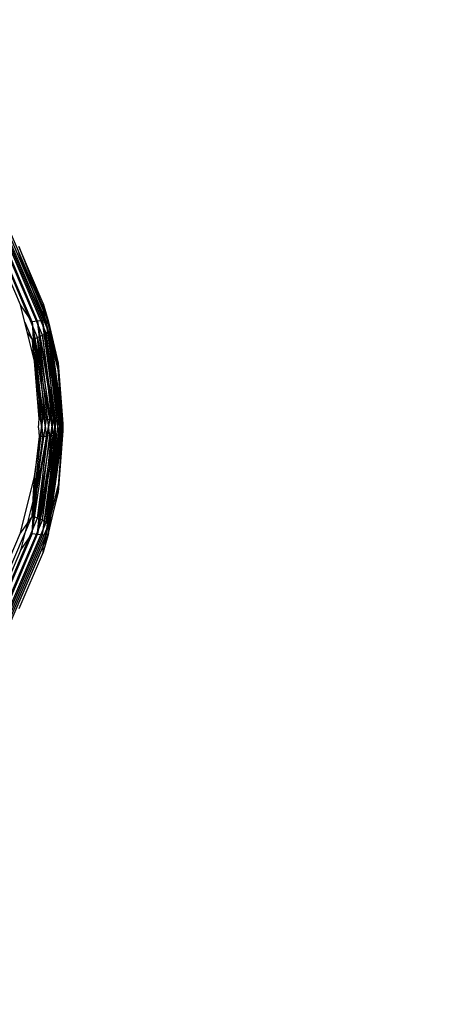
# Model space of a CAD drawing. Units: millimetres. Extents: x 5924 to 16175, y -4864 to 6489.
# Drawn here: x 9750 to 9757, y 787 to 803 of the extents above; entities that cross this region are included whole.
import ezdxf

# ---------------------------------------------------------------- set-up
doc = ezdxf.new("R2010")
doc.units = ezdxf.units.MM
doc.layers.add('Strefa bezpieczna', color=8, linetype='Continuous')
doc.dimstyles.get("Standard").update_dxf_attribs({"dimtxt": 180, "dimasz": 180, "dimexe": 0.18, "dimexo": 0.0625, "dimgap": 200, "dimtad": 0, "dimtih": 1, "dimtoh": 1, "dimlfac": 0.001, "dimzin": 0, "dimdsep": 46, "dimtxsty": 'Standard', "dimcen": 0.09, "dimse1": 1, "dimse2": 1, "dimadec": 0, "dimazin": 0, "dimtfac": 1, "dimtdec": 4, "dimtofl": 0, "dimtmove": 0, "dimatfit": 3, "dimfxl": 1, "dimtolj": 1, "dimtzin": 0, "dimarcsym": 0})

# ---------------------------------------------------------------- blocks, each defined once
blk = doc.blocks.new('*D5')
at = {"layer": 'Defpoints', "color": 0}
for p in [(7205.368, 3220.655), (9681.742, 3220.655), (9866.442, -2899.943)]:
    blk.add_point(p, dxfattribs=at)
at = {"layer": 'Strefa bezpieczna', "color": 0, "lineweight": -2}
for p, q in [((7205.368, 3040.655), (7205.368, 450.356)), ((7205.368, -2719.943), (7205.368, -129.644))]:
    blk.add_line(p, q, dxfattribs=at)
at = {"layer": 'Strefa bezpieczna', "color": 0}
for points in [[(7235.368, 3040.655), (7175.368, 3040.655), (7205.368, 3220.655)], [(7175.368, -2719.943), (7235.368, -2719.943), (7205.368, -2899.943)]]:
    blk.add_solid(points, dxfattribs=at)
at = {"layer": 'Strefa bezpieczna', "color": 0, "insert": (7205.368, 160.356), "char_height": 180, "attachment_point": 5}
blk.add_mtext('\\A1;6.12', dxfattribs=at)
blk = doc.blocks.new('*D6')
at = {"layer": 'Defpoints', "color": 0}
for p in [(6163.017, 4720.945), (10070.942, 4720.945), (10070.942, -4863.72)]:
    blk.add_point(p, dxfattribs=at)
at = {"layer": 'Strefa bezpieczna', "color": 0, "lineweight": -2}
for p, q in [((6163.017, 4540.945), (6163.017, 218.612)), ((6163.017, -4683.72), (6163.017, -361.388))]:
    blk.add_line(p, q, dxfattribs=at)
at = {"layer": 'Strefa bezpieczna', "color": 0}
for points in [[(6193.017, 4540.945), (6133.017, 4540.945), (6163.017, 4720.945)], [(6133.017, -4683.72), (6193.017, -4683.72), (6163.017, -4863.72)]]:
    blk.add_solid(points, dxfattribs=at)
at = {"layer": 'Strefa bezpieczna', "color": 0, "insert": (6163.017, -71.388), "char_height": 180, "attachment_point": 5}
blk.add_mtext('\\A1;9.58', dxfattribs=at)

msp = doc.modelspace()

# ---------------------------------------------------------------- linework, layer by layer
for p, q in [((9749.749, 798.075), (9749.104, 799.587)), ((9749.749, 798.075), (9749.104, 799.587)), ((9749.842, 798.09), (9749.187, 799.624)), ((9749.842, 798.09), (9749.187, 799.624)), ((9749.922, 798.095), (9749.259, 799.649)), ((9749.922, 798.095), (9749.259, 799.649)), ((9749.984, 798.091), (9749.314, 799.66)), ((9749.984, 798.091), (9749.314, 799.66)), ((9749.349, 799.656), (9750.022, 798.078)), ((9749.349, 799.656), (9750.022, 798.078)), ((9749.984, 797.89), (9749.314, 799.459)), ((9749.984, 797.89), (9749.314, 799.459)), ((9750.022, 797.923), (9749.349, 799.501)), ((9750.022, 797.923), (9749.349, 799.501)), ((9749.555, 798.362), (9749.173, 799.256)), ((9749.842, 797.818), (9749.187, 799.352)), ((9749.842, 797.818), (9749.187, 799.352)), ((9749.922, 797.854), (9749.259, 799.408)), ((9749.922, 797.854), (9749.259, 799.408)), ((9749.935, 798.385), (9749.529, 799.336)), ((9749.529, 799.336), (9750.022, 798.078)), ((9749.935, 798.385), (9749.529, 799.336)), ((9750.022, 797.923), (9749.529, 799.231)), ((9749.935, 798.281), (9749.529, 799.231)), ((9749.935, 798.281), (9749.529, 799.231)), ((9749.788, 797.421), (9749.555, 798.362)), ((9749.749, 798.075), (9749.555, 798.362)), ((9749.749, 798.075), (9749.555, 798.362)), ((9749.935, 798.281), (9749.935, 798.385)), ((9750.183, 797.385), (9749.935, 798.385)), ((9749.935, 798.385), (9750.022, 798.078)), ((9749.935, 798.281), (9749.935, 798.385)), ((9750.183, 797.385), (9749.935, 798.385)), ((9749.935, 798.385), (9750.022, 798.078)), ((9750.022, 797.923), (9749.935, 798.281)), ((9750.183, 797.281), (9749.935, 798.281)), ((9750.022, 797.923), (9749.935, 798.281)), ((9750.183, 797.281), (9749.935, 798.281)), ((9749.627, 798.071), (9749.749, 797.784)), ((9749.627, 798.071), (9749.749, 797.784)), ((9749.842, 798.09), (9749.749, 798.075)), ((9749.842, 798.09), (9749.749, 798.075)), ((9750.047, 796.445), (9749.749, 798.075)), ((9749.989, 796.451), (9749.749, 798.075)), ((9749.749, 798.075), (9749.788, 797.421)), ((9749.749, 798.075), (9749.928, 796.455)), ((9750.047, 796.445), (9749.749, 798.075)), ((9749.989, 796.451), (9749.749, 798.075)), ((9749.749, 798.075), (9749.788, 797.421)), ((9749.749, 798.075), (9749.928, 796.455)), ((9749.922, 798.095), (9749.842, 798.09)), ((9749.922, 798.095), (9749.842, 798.09)), ((9750.047, 796.445), (9749.842, 798.09)), ((9749.842, 798.09), (9750.101, 796.437)), ((9750.149, 796.428), (9749.842, 798.09)), ((9750.047, 796.445), (9749.842, 798.09)), ((9749.842, 798.09), (9750.101, 796.437)), ((9750.149, 796.428), (9749.842, 798.09)), ((9749.984, 798.091), (9749.922, 798.095)), ((9750.149, 796.428), (9749.922, 798.095)), ((9749.922, 798.095), (9750.189, 796.416)), ((9749.984, 798.091), (9749.922, 798.095)), ((9750.149, 796.428), (9749.922, 798.095)), ((9749.922, 798.095), (9750.189, 796.416)), ((9750.022, 798.078), (9749.984, 798.091)), ((9750.246, 796.389), (9749.984, 798.091)), ((9750.222, 796.403), (9749.984, 798.091)), ((9749.984, 798.091), (9750.189, 796.416)), ((9750.022, 798.078), (9749.984, 798.091)), ((9750.246, 796.389), (9749.984, 798.091)), ((9750.222, 796.403), (9749.984, 798.091)), ((9749.984, 798.091), (9750.189, 796.416)), ((9750.022, 798.078), (9750.246, 796.389)), ((9750.022, 798.078), (9750.261, 796.374)), ((9750.022, 798.078), (9750.183, 797.385)), ((9750.022, 798.078), (9750.246, 796.389)), ((9750.022, 798.078), (9750.261, 796.374)), ((9750.022, 798.078), (9750.183, 797.385)), ((9749.669, 797.899), (9749.749, 797.784)), ((9749.669, 797.899), (9749.749, 797.784)), ((9749.749, 797.784), (9749.842, 797.818)), ((9749.749, 797.784), (9749.842, 797.818)), ((9749.749, 797.784), (9749.989, 796.163)), ((9749.749, 797.784), (9749.928, 796.16)), ((9749.749, 797.784), (9749.765, 797.512)), ((9749.749, 797.784), (9749.989, 796.163)), ((9749.749, 797.784), (9749.928, 796.16)), ((9749.749, 797.784), (9749.765, 797.512)), ((9749.842, 797.818), (9749.922, 797.854)), ((9749.842, 797.818), (9749.922, 797.854)), ((9749.989, 796.163), (9749.842, 797.818)), ((9750.047, 796.169), (9749.842, 797.818)), ((9749.842, 797.818), (9750.101, 796.177)), ((9749.989, 796.163), (9749.842, 797.818)), ((9750.047, 796.169), (9749.842, 797.818)), ((9749.842, 797.818), (9750.101, 796.177)), ((9749.922, 797.854), (9749.984, 797.89)), ((9749.922, 797.854), (9749.984, 797.89)), ((9750.149, 796.187), (9749.922, 797.854)), ((9749.922, 797.854), (9750.101, 796.177)), ((9750.149, 796.187), (9749.922, 797.854)), ((9749.922, 797.854), (9750.101, 796.177)), ((9749.984, 797.89), (9750.022, 797.923)), ((9749.984, 797.89), (9750.022, 797.923)), ((9750.222, 796.211), (9749.984, 797.89)), ((9749.984, 797.89), (9750.189, 796.198)), ((9750.149, 796.187), (9749.984, 797.89)), ((9750.222, 796.211), (9749.984, 797.89)), ((9749.984, 797.89), (9750.189, 796.198)), ((9750.149, 796.187), (9749.984, 797.89)), ((9750.222, 796.211), (9750.022, 797.923)), ((9750.246, 796.225), (9750.022, 797.923)), ((9750.022, 797.923), (9750.183, 797.281)), ((9750.022, 797.923), (9750.261, 796.24)), ((9750.222, 796.211), (9750.022, 797.923)), ((9750.246, 796.225), (9750.022, 797.923)), ((9750.022, 797.923), (9750.183, 797.281)), ((9750.022, 797.923), (9750.261, 796.24)), ((9749.866, 796.456), (9749.788, 797.421)), ((9749.928, 796.455), (9749.788, 797.421)), ((9749.928, 796.455), (9749.788, 797.421)), ((9750.266, 796.359), (9750.183, 797.385)), ((9750.183, 797.385), (9750.183, 797.281)), ((9750.183, 797.385), (9750.261, 796.374)), ((9750.266, 796.359), (9750.183, 797.385)), ((9750.183, 797.385), (9750.183, 797.281)), ((9750.183, 797.385), (9750.261, 796.374)), ((9750.261, 796.24), (9750.183, 797.281)), ((9750.266, 796.255), (9750.183, 797.281)), ((9750.261, 796.24), (9750.183, 797.281)), ((9750.266, 796.255), (9750.183, 797.281)), ((9749.842, 796.752), (9749.928, 796.16)), ((9749.842, 796.752), (9749.928, 796.16)), ((9749.749, 794.83), (9749.928, 796.455)), ((9749.749, 794.83), (9749.928, 796.455)), ((9749.749, 794.83), (9749.989, 796.451)), ((9749.749, 794.83), (9749.989, 796.451)), ((9749.788, 795.491), (9749.928, 796.455)), ((9749.788, 795.491), (9749.928, 796.455)), ((9749.854, 796.307), (9749.866, 796.456)), ((9749.866, 796.456), (9749.928, 796.455)), ((9749.866, 796.456), (9749.928, 796.455)), ((9749.928, 796.455), (9749.989, 796.451)), ((9749.928, 796.455), (9749.989, 796.451)), ((9749.989, 796.451), (9750.047, 796.445)), ((9749.989, 796.451), (9750.047, 796.445)), ((9749.749, 794.83), (9750.047, 796.445)), ((9749.749, 794.83), (9750.047, 796.445)), ((9749.842, 794.796), (9750.047, 796.445)), ((9749.842, 794.796), (9750.047, 796.445)), ((9749.842, 794.796), (9750.101, 796.437)), ((9749.842, 794.796), (9750.101, 796.437)), ((9749.854, 796.307), (9749.866, 796.158)), ((9749.922, 794.76), (9750.101, 796.437)), ((9749.922, 794.76), (9750.101, 796.437)), ((9749.922, 794.76), (9750.149, 796.428)), ((9749.922, 794.76), (9750.149, 796.428)), ((9750.149, 796.428), (9749.984, 794.724)), ((9750.149, 796.428), (9749.984, 794.724)), ((9749.984, 794.724), (9750.189, 796.416)), ((9749.984, 794.724), (9750.189, 796.416)), ((9749.984, 794.724), (9750.222, 796.403)), ((9749.984, 794.724), (9750.222, 796.403)), ((9749.984, 794.724), (9750.246, 796.389)), ((9749.984, 794.724), (9750.246, 796.389)), ((9750.022, 794.691), (9750.246, 796.389)), ((9750.022, 794.691), (9750.246, 796.389)), ((9750.022, 794.691), (9750.261, 796.374)), ((9750.022, 794.691), (9750.261, 796.374)), ((9750.047, 796.445), (9750.101, 796.437)), ((9750.047, 796.445), (9750.101, 796.437)), ((9750.101, 796.437), (9750.149, 796.428)), ((9750.101, 796.437), (9750.149, 796.428)), ((9750.149, 796.428), (9750.189, 796.416)), ((9750.149, 796.428), (9750.189, 796.416)), ((9750.261, 796.374), (9750.183, 795.334)), ((9750.261, 796.374), (9750.183, 795.334)), ((9750.266, 796.359), (9750.183, 795.334)), ((9750.266, 796.359), (9750.183, 795.334)), ((9750.189, 796.416), (9750.222, 796.403)), ((9750.189, 796.416), (9750.222, 796.403)), ((9750.222, 796.403), (9750.246, 796.389)), ((9750.222, 796.403), (9750.246, 796.389)), ((9750.266, 796.359), (9750.266, 796.255)), ((9750.266, 796.359), (9750.266, 796.255)), ((9749.749, 794.539), (9749.989, 796.163)), ((9749.749, 794.539), (9749.989, 796.163)), ((9749.749, 794.539), (9749.928, 796.16)), ((9749.749, 794.539), (9749.928, 796.16)), ((9749.928, 796.16), (9749.788, 795.193)), ((9749.928, 796.16), (9749.788, 795.193)), ((9749.866, 796.158), (9749.788, 795.491)), ((9750.149, 796.187), (9749.842, 794.525)), ((9750.149, 796.187), (9749.842, 794.525)), ((9749.842, 794.525), (9750.101, 796.177)), ((9749.842, 794.525), (9750.101, 796.177)), ((9749.842, 794.525), (9750.047, 796.169)), ((9749.842, 794.525), (9750.047, 796.169)), ((9749.842, 794.525), (9749.989, 796.163)), ((9749.842, 794.525), (9749.989, 796.163)), ((9749.928, 796.16), (9749.866, 796.158)), ((9749.928, 796.16), (9749.866, 796.158)), ((9749.922, 794.519), (9750.189, 796.198)), ((9749.922, 794.519), (9750.189, 796.198)), ((9749.922, 794.519), (9750.149, 796.187)), ((9749.922, 794.519), (9750.149, 796.187)), ((9749.989, 796.163), (9749.928, 796.16)), ((9749.989, 796.163), (9749.928, 796.16)), ((9749.984, 794.523), (9750.222, 796.211)), ((9749.984, 794.523), (9750.222, 796.211)), ((9749.984, 794.523), (9750.189, 796.198)), ((9749.984, 794.523), (9750.189, 796.198)), ((9750.047, 796.169), (9749.989, 796.163)), ((9750.047, 796.169), (9749.989, 796.163)), ((9750.022, 794.537), (9750.261, 796.24)), ((9750.022, 794.537), (9750.261, 796.24)), ((9750.022, 794.537), (9750.246, 796.225)), ((9750.022, 794.537), (9750.246, 796.225)), ((9750.022, 794.537), (9750.222, 796.211)), ((9750.022, 794.537), (9750.222, 796.211)), ((9750.101, 796.177), (9750.047, 796.169)), ((9750.101, 796.177), (9750.047, 796.169)), ((9750.149, 796.187), (9750.101, 796.177)), ((9750.149, 796.187), (9750.101, 796.177)), ((9750.189, 796.198), (9750.149, 796.187)), ((9750.189, 796.198), (9750.149, 796.187)), ((9750.266, 796.255), (9750.183, 795.23)), ((9750.266, 796.255), (9750.183, 795.23)), ((9750.183, 795.23), (9750.261, 796.24)), ((9750.183, 795.23), (9750.261, 796.24)), ((9750.222, 796.211), (9750.189, 796.198)), ((9750.222, 796.211), (9750.189, 796.198)), ((9750.246, 796.225), (9750.222, 796.211)), ((9750.246, 796.225), (9750.222, 796.211)), ((9749.555, 794.55), (9749.788, 795.491)), ((9749.749, 794.83), (9749.788, 795.491)), ((9749.749, 794.83), (9749.788, 795.491)), ((9749.788, 795.491), (9749.788, 795.193)), ((9750.183, 795.334), (9749.935, 794.333)), ((9750.183, 795.334), (9749.935, 794.333)), ((9750.022, 794.691), (9750.183, 795.334)), ((9750.022, 794.691), (9750.183, 795.334)), ((9750.183, 795.334), (9750.183, 795.23)), ((9750.183, 795.334), (9750.183, 795.23)), ((9749.788, 795.193), (9749.555, 794.252)), ((9749.749, 794.539), (9749.788, 795.193)), ((9749.749, 794.539), (9749.788, 795.193)), ((9750.183, 795.23), (9749.935, 794.229)), ((9750.183, 795.23), (9749.935, 794.229)), ((9750.022, 794.537), (9750.183, 795.23)), ((9750.022, 794.537), (9750.183, 795.23)), ((9749.104, 793.319), (9749.749, 794.83)), ((9749.104, 793.319), (9749.749, 794.83)), ((9749.749, 794.83), (9749.555, 794.55)), ((9749.749, 794.83), (9749.555, 794.55)), ((9749.842, 794.796), (9749.749, 794.83)), ((9749.842, 794.796), (9749.749, 794.83)), ((9749.187, 793.262), (9749.842, 794.796)), ((9749.187, 793.262), (9749.842, 794.796)), ((9749.259, 793.207), (9749.922, 794.76)), ((9749.259, 793.207), (9749.922, 794.76)), ((9749.314, 793.156), (9749.984, 794.724)), ((9749.314, 793.156), (9749.984, 794.724)), ((9750.022, 794.691), (9749.349, 793.113)), ((9750.022, 794.691), (9749.349, 793.113)), ((9749.922, 794.76), (9749.842, 794.796)), ((9749.922, 794.76), (9749.842, 794.796)), ((9749.984, 794.724), (9749.922, 794.76)), ((9749.984, 794.724), (9749.922, 794.76)), ((9749.935, 794.333), (9750.022, 794.691)), ((9749.935, 794.333), (9750.022, 794.691)), ((9750.022, 794.691), (9749.984, 794.724)), ((9750.022, 794.691), (9749.984, 794.724)), ((9749.749, 794.539), (9749.104, 793.027)), ((9749.749, 794.539), (9749.104, 793.027)), ((9749.173, 793.656), (9749.555, 794.55)), ((9749.187, 792.99), (9749.842, 794.525)), ((9749.187, 792.99), (9749.842, 794.525)), ((9749.259, 792.966), (9749.922, 794.519)), ((9749.259, 792.966), (9749.922, 794.519)), ((9749.314, 792.955), (9749.984, 794.523)), ((9749.314, 792.955), (9749.984, 794.523)), ((9749.349, 792.959), (9750.022, 794.537)), ((9749.349, 792.959), (9750.022, 794.537)), ((9749.555, 794.252), (9749.749, 794.539)), ((9749.555, 794.252), (9749.749, 794.539)), ((9749.749, 794.539), (9749.842, 794.525)), ((9749.749, 794.539), (9749.842, 794.525)), ((9749.842, 794.525), (9749.922, 794.519)), ((9749.842, 794.525), (9749.922, 794.519)), ((9749.922, 794.519), (9749.984, 794.523)), ((9749.922, 794.519), (9749.984, 794.523)), ((9750.022, 794.537), (9749.935, 794.229)), ((9750.022, 794.537), (9749.935, 794.229)), ((9749.984, 794.523), (9750.022, 794.537)), ((9749.984, 794.523), (9750.022, 794.537)), ((9749.935, 794.333), (9749.529, 793.383)), ((9749.935, 794.333), (9749.529, 793.383)), ((9749.935, 794.229), (9749.935, 794.333)), ((9749.935, 794.229), (9749.935, 794.333)), ((9749.555, 794.252), (9749.173, 793.358)), ((9749.935, 794.229), (9749.529, 793.279)), ((9749.935, 794.229), (9749.529, 793.279))]:
    msp.add_line(p, q)

# ---------------------------------------------------------------- dimensions: what is measured, and where the dimension line sits
at = {"layer": 'Strefa bezpieczna'}
for base, p1, p2, picture, middle in [((6163.017, 4720.945), (10070.942, -4863.72), (10070.942, 4720.945), '*D6', (6163.017, -71.388)), ((7205.368, 3220.655), (9866.442, -2899.943), (9681.742, 3220.655), '*D5', (7205.368, 160.356))]:
    dim = msp.add_linear_dim(base=base, p1=p1, p2=p2, angle=90, dimstyle='Standard', override={"dimlfac": 0.001}, dxfattribs=at)
    dim.commit()
    dim.dimension.update_dxf_attribs({"geometry": picture, "text_midpoint": middle})

doc.saveas('drawing.dxf')
